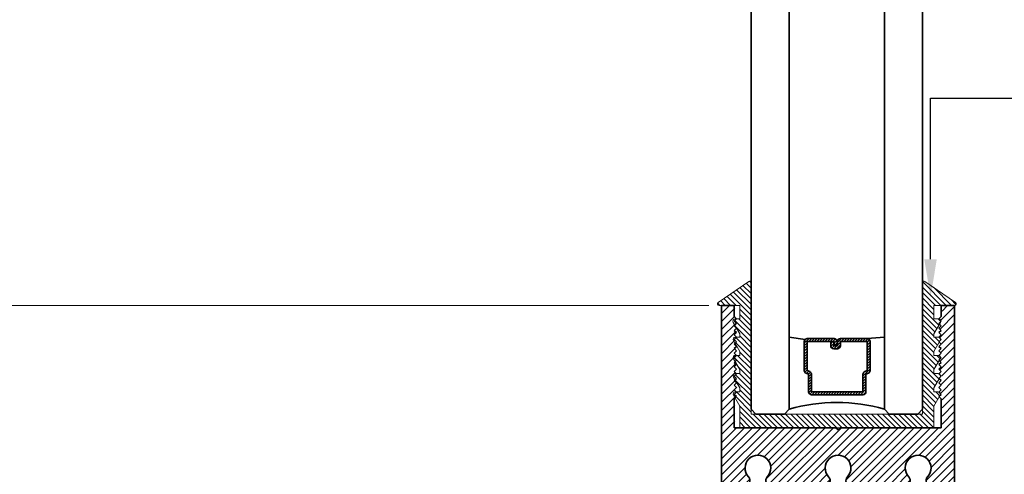
# Model space of a CAD drawing. Units: inches. Extents: x 11287 to 24807, y -8811 to -2994.
# Drawn here: x 11548 to 11554, y -3217 to -3214 of the extents above; entities that cross this region are included whole.
import ezdxf
from ezdxf import colors
from ezdxf.entities.mleader import LeaderData, LeaderLine
from ezdxf.math import Vec2, Vec3

# ---------------------------------------------------------------- set-up
doc = ezdxf.new("R2010")
doc.units = ezdxf.units.IN
doc.header["$LTSCALE"] = 0.5
doc.header["$MEASUREMENT"] = 0
doc.header["$PDSIZE"] = 1
doc.layers.get('Defpoints').update_dxf_attribs({"color": 251, "lineweight": 0})
for name, color, linetype, lineweight in [('Dimensions', 7, 'Continuous', 13), ('PRL Frame', 134, 'Continuous', 35), ('PRLGlass', 5, 'Continuous', 35), ('PRLSetting', 6, 'Continuous', 20), ('Text', 252, 'Continuous', 30)]:
    doc.layers.add(name, color=color, linetype=linetype, lineweight=lineweight)
doc.styles.get("Standard").update_dxf_attribs({"font": 'arial.ttf'})
doc.dimstyles.new('PEL$0', dxfattribs={"dimtxt": 0.125, "dimasz": 0.125, "dimexe": 0.125, "dimexo": 0.0625, "dimgap": 0.0625, "dimtad": 1, "dimdec": 4, "dimzin": 3, "dimdsep": 46, "dimlunit": 4, "dimtxsty": 'Standard', "dimblk": 'ARCHTICK', "dimcen": 0, "dimclrd": 256, "dimclre": 256, "dimclrt": 256, "dimazin": 0, "dimtfac": 1, "dimtdec": 4, "dimtofl": 0, "dimtmove": 0, "dimatfit": 3, "dimfxl": 0.125, "dimtfill": 1, "dimfrac": 2, "dimtolj": 1, "dimtzin": 0, "dimlwd": -1, "dimlwe": -1, "dimarcsym": 0})

# ---------------------------------------------------------------- blocks, each defined once
blk = doc.blocks.new('_ArchTick')
at = {"color": 0, "linetype": 'ByBlock', "const_width": 0.15}
blk.add_lwpolyline([(-0.5, -0.5), (0.5, 0.5)], dxfattribs=at)
blk = doc.blocks.new('_Open')
at = {"color": 0, "linetype": 'ByBlock', "lineweight": -2}
for p, q in [((-1, 0.167), (0, 0)), ((-1, -0.167), (0, 0)), ((0, 0), (-1, 0))]:
    blk.add_line(p, q, dxfattribs=at)
blk = doc.blocks.new('*D77')
at = {"layer": 'Defpoints', "color": 0, "transparency": 16777216}
for p in [(11544.7656, -3205.4197), (11545.3788, -3205.4197), (11552.1559, -3215.4348)]:
    blk.add_point(p, dxfattribs=at)
at = {"layer": 'Dimensions', "transparency": 16777216}
for p, q in [((11545.3788, -3215.4348), (11545.3788, -3205.6697)), ((11552.0309, -3215.4348), (11545.1288, -3215.4348))]:
    blk.add_line(p, q, dxfattribs=at)
at = {"layer": 'Dimensions', "transparency": 16777216, "xscale": 0.25, "yscale": 0.25, "zscale": 0.25}
for name, p, rotation in [('_Open', (11545.3788, -3205.4197), 90), ('_ArchTick', (11545.3788, -3215.4348), 270)]:
    blk.add_blockref(name, p, dxfattribs=dict(at, rotation=rotation))
at = {"layer": 'Dimensions', "transparency": 16777216, "insert": (11545.1245, -3210.5523), "char_height": 0.25, "attachment_point": 5, "rotation": 90, "bg_fill": 3, "box_fill_scale": 1.25, "bg_fill_color": 256, "bg_fill_true_color": 13158600, "bg_fill_transparency": 0}
blk.add_mtext('\\A1;DAYLIGHT OPENING', dxfattribs=at)
blk = doc.blocks.new('*D33')
at = {"layer": 'Defpoints', "color": 0, "transparency": 16777216}
for p in [(11545.3788, -3215.4348), (11552.1559, -3215.4348), (11550.7013, -3218.0643)]:
    blk.add_point(p, dxfattribs=at)
at = {"layer": 'Dimensions', "transparency": 16777216}
for p, q in [((11552.0309, -3215.4348), (11545.1288, -3215.4348)), ((11545.3788, -3218.0643), (11545.3788, -3215.4348)), ((11550.5763, -3218.0643), (11545.1288, -3218.0643))]:
    blk.add_line(p, q, dxfattribs=at)
at = {"layer": 'Dimensions', "transparency": 16777216, "xscale": 0.25, "yscale": 0.25, "zscale": 0.25}
for p, rotation in [((11545.3788, -3215.4348), 90), ((11545.3788, -3218.0643), 270)]:
    blk.add_blockref('_ArchTick', p, dxfattribs=dict(at, rotation=rotation))
at = {"layer": 'Dimensions', "transparency": 16777216, "insert": (11545.1245, -3216.7496), "char_height": 0.25, "attachment_point": 5, "rotation": 90, "bg_fill": 3, "box_fill_scale": 1.25, "bg_fill_color": 256, "bg_fill_true_color": 13158600, "bg_fill_transparency": 0}
blk.add_mtext('\\A1;2 5/8"', dxfattribs=at)
blk = doc.blocks.new('dsfsdf')
at = {"layer": 'PRL Frame'}
for p, q in [((492.9285, 210.8049), (492.841, 210.8049)), ((492.841, 210.8049), (492.841, 209.9119)), ((492.9285, 210.7309), (492.9285, 210.8049)), ((494.371, 210.8049), (494.2885, 210.8049)), ((494.2885, 210.8049), (494.2885, 210.7309)), ((494.371, 209.9119), (494.371, 210.8049)), ((492.9435, 210.7159), (492.9285, 210.7309)), ((492.9285, 210.7009), (492.9435, 210.7159)), ((492.9435, 210.6859), (492.9285, 210.7009)), ((494.2885, 210.7309), (494.2735, 210.7159)), ((494.2735, 210.7159), (494.2885, 210.7009)), ((494.2885, 210.7009), (494.2735, 210.6859)), ((492.9285, 210.6709), (492.9435, 210.6859)), ((492.9435, 210.6559), (492.9285, 210.6709)), ((492.9285, 210.6409), (492.9435, 210.6559)), ((492.9435, 210.6259), (492.9285, 210.6409)), ((492.9285, 210.6109), (492.9435, 210.6259)), ((494.2735, 210.6859), (494.2885, 210.6709)), ((494.2885, 210.6709), (494.2735, 210.6559)), ((494.2735, 210.6559), (494.2885, 210.6409)), ((494.2885, 210.6409), (494.2735, 210.6259)), ((494.2735, 210.6259), (494.2885, 210.6109)), ((492.9435, 210.5959), (492.9285, 210.6109)), ((492.9285, 210.5809), (492.9435, 210.5959)), ((492.9435, 210.5659), (492.9285, 210.5809)), ((492.9285, 210.5509), (492.9435, 210.5659)), ((494.2885, 210.6109), (494.2735, 210.5959)), ((494.2735, 210.5959), (494.2885, 210.5809)), ((494.2885, 210.5809), (494.2735, 210.5659)), ((494.2735, 210.5659), (494.2885, 210.5509)), ((492.9435, 210.5359), (492.9285, 210.5509)), ((492.9285, 210.5209), (492.9435, 210.5359)), ((492.9435, 210.5059), (492.9285, 210.5209)), ((492.9285, 210.4909), (492.9435, 210.5059)), ((494.2885, 210.5509), (494.2735, 210.5359)), ((494.2735, 210.5359), (494.2885, 210.5209)), ((494.2885, 210.5209), (494.2735, 210.5059)), ((494.2735, 210.5059), (494.2885, 210.4909)), ((492.9435, 210.4759), (492.9285, 210.4909)), ((492.9285, 210.4609), (492.9435, 210.4759)), ((492.9435, 210.4459), (492.9285, 210.4609)), ((492.9285, 210.4309), (492.9435, 210.4459)), ((492.9435, 210.4159), (492.9285, 210.4309)), ((494.2885, 210.4909), (494.2735, 210.4759)), ((494.2735, 210.4759), (494.2885, 210.4609)), ((494.2885, 210.4609), (494.2735, 210.4459)), ((494.2735, 210.4459), (494.2885, 210.4309)), ((494.2885, 210.4309), (494.2735, 210.4159)), ((492.9285, 210.4009), (492.9435, 210.4159)), ((492.9435, 210.3859), (492.9285, 210.4009)), ((492.9285, 210.3709), (492.9435, 210.3859)), ((492.9435, 210.3559), (492.9285, 210.3709)), ((494.2735, 210.4159), (494.2885, 210.4009)), ((494.2885, 210.4009), (494.2735, 210.3859)), ((494.2735, 210.3859), (494.2885, 210.3709)), ((494.2885, 210.3709), (494.2735, 210.3559)), ((492.9285, 210.3409), (492.9435, 210.3559)), ((492.9435, 210.3259), (492.9285, 210.3409)), ((492.9285, 210.3109), (492.9435, 210.3259)), ((492.9435, 210.2959), (492.9285, 210.3109)), ((494.2735, 210.3559), (494.2885, 210.3409)), ((494.2885, 210.3409), (494.2735, 210.3259)), ((494.2735, 210.3259), (494.2885, 210.3109)), ((494.2885, 210.3109), (494.2735, 210.2959)), ((492.9285, 210.2809), (492.9435, 210.2959)), ((492.9435, 210.2659), (492.9285, 210.2809)), ((492.9285, 210.2509), (492.9435, 210.2659)), ((492.9435, 210.2359), (492.9285, 210.2509)), ((492.9285, 210.2209), (492.9435, 210.2359)), ((494.2735, 210.2959), (494.2885, 210.2809)), ((494.2885, 210.2809), (494.2735, 210.2659)), ((494.2735, 210.2659), (494.2885, 210.2509)), ((494.2885, 210.2509), (494.2735, 210.2359)), ((494.2735, 210.2359), (494.2885, 210.2209)), ((492.9435, 210.2059), (492.9285, 210.2209)), ((492.9285, 210.1909), (492.9435, 210.2059)), ((492.9285, 210.0019), (492.9285, 210.1909)), ((494.2885, 210.2209), (494.2735, 210.2059)), ((494.2735, 210.2059), (494.2885, 210.1909)), ((494.2885, 210.1909), (494.2885, 210.0019)), ((493.591, 210.0019), (492.9285, 210.0019)), ((493.606, 209.9869), (493.591, 210.0019)), ((493.621, 210.0019), (493.606, 209.9869)), ((494.2885, 210.0019), (493.621, 210.0019)), ((492.841, 209.9119), (492.841, 207.1754)), ((494.371, 207.1754), (494.371, 209.9119)), ((492.966, 209.0193), (492.966, 209.6207)), ((492.966, 209.6207), (492.993, 209.6207)), ((493.1645, 209.6207), (493.5217, 209.6207)), ((493.6932, 209.6207), (494.0475, 209.6207)), ((494.219, 209.6207), (494.246, 209.6207)), ((494.246, 209.6207), (494.246, 209.0193)), ((492.966, 209.2457), (492.966, 208.8943)), ((494.246, 208.8943), (494.246, 209.2457)), ((492.966, 207.1754), (492.966, 209.1207)), ((494.246, 209.1207), (494.246, 207.1754)), ((492.841, 207.1754), (492.966, 207.1754)), ((494.246, 207.1754), (494.371, 207.1754))]:
    blk.add_line(p, q, dxfattribs=at)
for centre, radius, start, end in [((493.0802, 209.7374), 0.0845, 316.78065, 223.12592), ((493.606, 209.7374), 0.0845, 316.87408, 223.21935), ((494.1318, 209.7374), 0.0845, 316.87408, 223.21935), ((492.993, 209.6557), 0.035, 270, 43.12592), ((493.1673, 209.6556), 0.035, 136.78065, 265.38386), ((493.5189, 209.6556), 0.035, 274.61614, 43.21935), ((493.6932, 209.6557), 0.035, 136.87408, 270), ((494.0447, 209.6556), 0.035, 274.61614, 43.21935), ((494.219, 209.6557), 0.035, 136.87408, 270)]:
    blk.add_arc(centre, radius, start, end, dxfattribs=at)
blk = doc.blocks.new('*U138')
at = {"layer": 'PRLGlass', "lineweight": -3}
h = blk.add_hatch(dxfattribs=at)
h.set_pattern_fill('ANSI31', color=256, scale=0.1, angle=90, style=0)
h.set_pattern_definition([(135, (12483.686798, -4476.136416), (-0.0088388348, -0.0088388348), [])])
edge = h.paths.add_edge_path()
edge.add_line((12370.3581, -4431.528), (12370.3581, -4431.504))
edge.add_arc((12370.3778, -4431.504), 0.0197, 90, 180, ccw=False)
edge.add_line((12370.3778, -4431.4843), (12370.4027, -4431.4843))
edge.add_line((12370.4027, -4431.4843), (12370.4027, -4431.504))
edge.add_line((12370.4027, -4431.504), (12370.3778, -4431.504))
edge.add_line((12370.3778, -4431.504), (12370.3778, -4431.528))
edge.add_line((12370.3778, -4431.528), (12370.4058, -4431.528))
edge.add_arc((12370.4058, -4431.5476), 0.0197, 0, 90, ccw=False)
edge.add_line((12370.4255, -4431.5476), (12370.4255, -4431.7233))
edge.add_arc((12370.4058, -4431.7233), 0.0197, -90, 0, ccw=False)
edge.add_line((12370.4058, -4431.743), (12370.2154, -4431.743))
edge.add_arc((12370.2154, -4431.7233), 0.0197, 204.54707, 270, ccw=False)
edge.add_line((12370.1975, -4431.7315), (12370.1902, -4431.7156))
edge.add_line((12370.1902, -4431.7156), (12370.0753, -4431.7156))
edge.add_arc((12370.0753, -4431.6959), 0.0197, 180, 270, ccw=False)
edge.add_line((12370.0556, -4431.6959), (12370.0556, -4431.3581))
edge.add_arc((12370.0753, -4431.3581), 0.0197, 90, 180, ccw=False)
edge.add_line((12370.0753, -4431.3384), (12370.1902, -4431.3384))
edge.add_line((12370.1902, -4431.3384), (12370.1975, -4431.3224))
edge.add_arc((12370.2154, -4431.3306), 0.0197, 90, 155.45293, ccw=False)
edge.add_line((12370.2154, -4431.3109), (12370.4058, -4431.3109))
edge.add_arc((12370.4058, -4431.3306), 0.0197, 0, 90, ccw=False)
edge.add_line((12370.4255, -4431.3306), (12370.4255, -4431.5063))
edge.add_arc((12370.4058, -4431.5063), 0.0197, -90, 0, ccw=False)
edge.add_line((12370.4058, -4431.526), (12370.3817, -4431.526))
edge.add_line((12370.3817, -4431.526), (12370.3817, -4431.5063))
edge.add_line((12370.3817, -4431.5063), (12370.4058, -4431.5063))
edge.add_line((12370.4058, -4431.5063), (12370.4058, -4431.3306))
edge.add_line((12370.4058, -4431.3306), (12370.2154, -4431.3306))
edge.add_line((12370.2154, -4431.3306), (12370.2081, -4431.3466))
edge.add_arc((12370.1902, -4431.3384), 0.0197, 270, 335.45293, ccw=False)
edge.add_line((12370.1902, -4431.3581), (12370.0753, -4431.3581))
edge.add_line((12370.0753, -4431.3581), (12370.0753, -4431.6959))
edge.add_line((12370.0753, -4431.6959), (12370.1902, -4431.6959))
edge.add_arc((12370.1902, -4431.7156), 0.0197, 24.54707, 90, ccw=False)
edge.add_line((12370.2081, -4431.7074), (12370.2154, -4431.7233))
edge.add_line((12370.2154, -4431.7233), (12370.4058, -4431.7233))
edge.add_line((12370.4058, -4431.7233), (12370.4058, -4431.5476))
edge.add_line((12370.4058, -4431.5476), (12370.3778, -4431.5476))
edge.add_arc((12370.3778, -4431.528), 0.0197, 180, 270, ccw=False)
at = {"layer": 'PRLGlass'}
for p, q in [((12369.9608, -4430.9622), (12369.9295, -4430.9934)), ((12380.6536, -4430.9622), (12369.9608, -4430.9622)), ((12369.9295, -4430.9934), (12369.9295, -4431.1809)), ((12369.9295, -4431.1809), (12369.9608, -4431.2122)), ((12369.9608, -4431.2122), (12380.6536, -4431.2122)), ((12370.4198, -4431.3167), (12370.4349, -4431.2122)), ((12370.4255, -4431.7233), (12370.4349, -4431.8371)), ((12369.9608, -4431.8371), (12369.9295, -4431.8684)), ((12369.9608, -4431.8371), (12369.9295, -4431.8684)), ((12369.9295, -4431.8684), (12369.9295, -4432.0559)), ((12369.9295, -4431.8684), (12369.9295, -4432.0559)), ((12380.6536, -4431.8371), (12369.9608, -4431.8371)), ((12369.9295, -4432.0559), (12369.9608, -4432.0871)), ((12369.9295, -4432.0559), (12369.9608, -4432.0871)), ((12369.9295, -4432.0559), (12369.9608, -4432.0871)), ((12369.9295, -4432.0559), (12369.9608, -4432.0871)), ((12369.9295, -4432.0559), (12369.9608, -4432.0871)), ((12369.9608, -4432.0871), (12380.6536, -4432.0871))]:
    blk.add_line(p, q, dxfattribs=at)
blk.add_lwpolyline([(12370.3581, -4431.528), (12370.3581, -4431.504, -0.414214), (12370.3778, -4431.4843), (12370.4027, -4431.4843), (12370.4027, -4431.504), (12370.3778, -4431.504), (12370.3778, -4431.528), (12370.4058, -4431.528, -0.414214), (12370.4255, -4431.5476), (12370.4255, -4431.7233, -0.414214), (12370.4058, -4431.743), (12370.2154, -4431.743, -0.293619), (12370.1975, -4431.7315), (12370.1902, -4431.7156), (12370.0753, -4431.7156, -0.414214), (12370.0556, -4431.6959), (12370.0556, -4431.3581, -0.414214), (12370.0753, -4431.3384), (12370.1902, -4431.3384), (12370.1975, -4431.3224, -0.293619), (12370.2154, -4431.3109), (12370.4058, -4431.3109, -0.414214), (12370.4255, -4431.3306), (12370.4255, -4431.5063, -0.414214), (12370.4058, -4431.526), (12370.3817, -4431.526), (12370.3817, -4431.5063), (12370.4058, -4431.5063), (12370.4058, -4431.3306), (12370.2154, -4431.3306), (12370.2081, -4431.3466, -0.293619), (12370.1902, -4431.3581), (12370.0753, -4431.3581), (12370.0753, -4431.6959), (12370.1902, -4431.6959, -0.293619), (12370.2081, -4431.7074), (12370.2154, -4431.7233), (12370.4058, -4431.7233), (12370.4058, -4431.5476), (12370.3778, -4431.5476, -0.414214)], format="xyb", close=True, dxfattribs=at)
blk.add_arc((12368.9092, -4431.5247), 1.097, 343.44951, 16.55049, dxfattribs=at)

msp = doc.modelspace()

# ---------------------------------------------------------------- block references
at = {"layer": 'PRLGlass', "rotation": 90}
msp.add_blockref('*U138', (7121.3471, -15586.07764), dxfattribs=at)

# ---------------------------------------------------------------- dimensions: what is measured, and where the dimension line sits
at = {"layer": 'Dimensions'}
dim = msp.add_linear_dim(base=(11545.3788, -3205.41971), p1=(11552.15587, -3215.43483), p2=(11544.76561, -3205.41971), angle=90, text='DAYLIGHT OPENING', dimstyle='PEL$0', override={"dimblk1": 'ArchTick', "dimblk2": 'Open', "dimsah": 1, "dimse2": 1}, dxfattribs=at)
dim.commit()
dim.dimension.update_dxf_attribs({"geometry": '*D77', "text_midpoint": (11545.12445, -3210.55227)})

# ---------------------------------------------------------------- leaders
at = {"layer": 'Text'}
ml = msp.add_multileader_mtext('Standard', dxfattribs=at)
ml.set_content('{\\f@Arial Unicode MS|b0|i0|c0|p34;GASKET FOR (1 1/8" GLASS)\\PPART# BL-4514}', color=256)
ml.set_leader_properties()
ml.build(insert=Vec2(0, 0))
ml.multileader.update_dxf_attribs({"dogleg_length": 3.02338, "arrow_head_size": 0.25, "scale": 2})
ctx = ml.context
ctx.base_point, ctx.scale, ctx.char_height, ctx.arrow_head_size, ctx.landing_gap_size, ctx.plane_origin = Vec3(11555.93467, -3214.07394), 2, 0.25, 0.25, 0.125, Vec3(11554.61695, -3214.87941)
notes = []
notes.append((ctx, [(0, (1, 1, 0), (11553.4868, -3214.07394), (1, 0), 2.44786, [(0, [(11553.4868, -3215.3816)], 0, [])])]))
ctx.mtext.insert, ctx.mtext.width, ctx.mtext.flow_direction = Vec3(11556.05967, -3213.9468), 5.3565021, 5
for ctx, leaders in notes:
    for number, flags, end, landing, length, lines in leaders:
        leader = LeaderData()
        leader.index, (leader.has_last_leader_line, leader.has_dogleg_vector, leader.attachment_direction) = number, flags
        leader.last_leader_point, leader.dogleg_vector, leader.dogleg_length = Vec3(end), Vec3(landing), length
        for number, points, colour, breaks in lines:
            line = LeaderLine()
            line.index, line.vertices, line.color, line.breaks = number, Vec3.list(points), colors.encode_raw_color(colour), breaks
            leader.lines.append(line)
        ctx.leaders.append(leader)

# ---------------------------------------------------------------- next in the draw order: dimensions: what is measured, and where the dimension line sits
at = {"layer": 'Dimensions'}
dim = msp.add_linear_dim(base=(11545.3788, -3215.43483), p1=(11550.70128, -3218.06427), p2=(11552.15587, -3215.43483), angle=90, dimstyle='PEL$0', dxfattribs=at)
dim.commit()
dim.dimension.update_dxf_attribs({"geometry": '*D33', "text_midpoint": (11545.12454, -3216.74955)})

# ---------------------------------------------------------------- next in the draw order: hatches: boundary and pattern name
at = {"layer": 'PRL Frame'}
h = msp.add_hatch(dxfattribs=at)
h.set_pattern_fill('ANSI31', color=256, scale=0.3)
h.set_pattern_definition([(45, (1477.034596, 1875.971378), (-0.0265165043, 0.0265165043), [])])
edge = h.paths.add_edge_path()
edge.add_line((11553.64456, -3216.32783), (11553.64456, -3215.43483))
edge.add_line((11553.64456, -3215.43483), (11553.5621, -3215.43483))
edge.add_line((11553.5621, -3215.43483), (11553.5621, -3215.50883))
edge.add_line((11553.5621, -3215.50883), (11553.5471, -3215.52383))
edge.add_line((11553.5471, -3215.52383), (11553.5621, -3215.53883))
edge.add_line((11553.5621, -3215.53883), (11553.5471, -3215.55383))
edge.add_line((11553.5471, -3215.55383), (11553.5621, -3215.56883))
edge.add_line((11553.5621, -3215.56883), (11553.5471, -3215.58383))
edge.add_line((11553.5471, -3215.58383), (11553.5621, -3215.59883))
edge.add_line((11553.5621, -3215.59883), (11553.5471, -3215.61383))
edge.add_line((11553.5471, -3215.61383), (11553.5621, -3215.62883))
edge.add_line((11553.5621, -3215.62883), (11553.5471, -3215.64383))
edge.add_line((11553.5471, -3215.64383), (11553.5621, -3215.65883))
edge.add_line((11553.5621, -3215.65883), (11553.5471, -3215.67383))
edge.add_line((11553.5471, -3215.67383), (11553.5621, -3215.68883))
edge.add_line((11553.5621, -3215.68883), (11553.5471, -3215.70383))
edge.add_line((11553.5471, -3215.70383), (11553.5621, -3215.71883))
edge.add_line((11553.5621, -3215.71883), (11553.5471, -3215.73383))
edge.add_line((11553.5471, -3215.73383), (11553.5621, -3215.74883))
edge.add_line((11553.5621, -3215.74883), (11553.5471, -3215.76383))
edge.add_line((11553.5471, -3215.76383), (11553.5621, -3215.77883))
edge.add_line((11553.5621, -3215.77883), (11553.5471, -3215.79383))
edge.add_line((11553.5471, -3215.79383), (11553.5621, -3215.80883))
edge.add_line((11553.5621, -3215.80883), (11553.5471, -3215.82383))
edge.add_line((11553.5471, -3215.82383), (11553.5621, -3215.83883))
edge.add_line((11553.5621, -3215.83883), (11553.5471, -3215.85383))
edge.add_line((11553.5471, -3215.85383), (11553.5621, -3215.86883))
edge.add_line((11553.5621, -3215.86883), (11553.5471, -3215.88383))
edge.add_line((11553.5471, -3215.88383), (11553.5621, -3215.89883))
edge.add_line((11553.5621, -3215.89883), (11553.5471, -3215.91383))
edge.add_line((11553.5471, -3215.91383), (11553.5621, -3215.92883))
edge.add_line((11553.5621, -3215.92883), (11553.5471, -3215.94383))
edge.add_line((11553.5471, -3215.94383), (11553.5621, -3215.95883))
edge.add_line((11553.5621, -3215.95883), (11553.5471, -3215.97383))
edge.add_line((11553.5471, -3215.97383), (11553.5621, -3215.98883))
edge.add_line((11553.5621, -3215.98883), (11553.5471, -3216.00383))
edge.add_line((11553.5471, -3216.00383), (11553.5621, -3216.01883))
edge.add_line((11553.5621, -3216.01883), (11553.5471, -3216.03383))
edge.add_line((11553.5471, -3216.03383), (11553.5621, -3216.04883))
edge.add_line((11553.5621, -3216.04883), (11553.5621, -3216.23783))
edge.add_line((11553.5621, -3216.23783), (11552.8946, -3216.23783))
edge.add_line((11552.8946, -3216.23783), (11552.8796, -3216.25283))
edge.add_line((11552.8796, -3216.25283), (11552.8646, -3216.23783))
edge.add_line((11552.8646, -3216.23783), (11552.2021, -3216.23783))
edge.add_line((11552.2021, -3216.23783), (11552.2021, -3216.04883))
edge.add_line((11552.2021, -3216.04883), (11552.2171, -3216.03383))
edge.add_line((11552.2171, -3216.03383), (11552.2021, -3216.01883))
edge.add_line((11552.2021, -3216.01883), (11552.2171, -3216.00383))
edge.add_line((11552.2171, -3216.00383), (11552.2021, -3215.98883))
edge.add_line((11552.2021, -3215.98883), (11552.2171, -3215.97383))
edge.add_line((11552.2171, -3215.97383), (11552.2021, -3215.95883))
edge.add_line((11552.2021, -3215.95883), (11552.2171, -3215.94383))
edge.add_line((11552.2171, -3215.94383), (11552.2021, -3215.92883))
edge.add_line((11552.2021, -3215.92883), (11552.2171, -3215.91383))
edge.add_line((11552.2171, -3215.91383), (11552.2021, -3215.89883))
edge.add_line((11552.2021, -3215.89883), (11552.2171, -3215.88383))
edge.add_line((11552.2171, -3215.88383), (11552.2021, -3215.86883))
edge.add_line((11552.2021, -3215.86883), (11552.2171, -3215.85383))
edge.add_line((11552.2171, -3215.85383), (11552.2021, -3215.83883))
edge.add_line((11552.2021, -3215.83883), (11552.2171, -3215.82383))
edge.add_line((11552.2171, -3215.82383), (11552.2021, -3215.80883))
edge.add_line((11552.2021, -3215.80883), (11552.2171, -3215.79383))
edge.add_line((11552.2171, -3215.79383), (11552.2021, -3215.77883))
edge.add_line((11552.2021, -3215.77883), (11552.2171, -3215.76383))
edge.add_line((11552.2171, -3215.76383), (11552.2021, -3215.74883))
edge.add_line((11552.2021, -3215.74883), (11552.2171, -3215.73383))
edge.add_line((11552.2171, -3215.73383), (11552.2021, -3215.71883))
edge.add_line((11552.2021, -3215.71883), (11552.2171, -3215.70383))
edge.add_line((11552.2171, -3215.70383), (11552.2021, -3215.68883))
edge.add_line((11552.2021, -3215.68883), (11552.2171, -3215.67383))
edge.add_line((11552.2171, -3215.67383), (11552.2021, -3215.65883))
edge.add_line((11552.2021, -3215.65883), (11552.2171, -3215.64383))
edge.add_line((11552.2171, -3215.64383), (11552.2021, -3215.62883))
edge.add_line((11552.2021, -3215.62883), (11552.2171, -3215.61383))
edge.add_line((11552.2171, -3215.61383), (11552.2021, -3215.59883))
edge.add_line((11552.2021, -3215.59883), (11552.2171, -3215.58383))
edge.add_line((11552.2171, -3215.58383), (11552.2021, -3215.56883))
edge.add_line((11552.2021, -3215.56883), (11552.2171, -3215.55383))
edge.add_line((11552.2171, -3215.55383), (11552.2021, -3215.53883))
edge.add_line((11552.2021, -3215.53883), (11552.2171, -3215.52383))
edge.add_line((11552.2171, -3215.52383), (11552.2021, -3215.50883))
edge.add_line((11552.2021, -3215.50883), (11552.2021, -3215.43483))
edge.add_line((11552.2021, -3215.43483), (11552.11463, -3215.43483))
edge.add_line((11552.11463, -3215.43483), (11552.11463, -3216.32783))
edge.add_line((11552.11463, -3216.32783), (11552.11463, -3219.06427))
edge.add_line((11552.11463, -3219.06427), (11552.23963, -3219.06427))
edge.add_line((11552.23963, -3219.06427), (11552.23963, -3217.71902))
edge.add_line((11552.23963, -3217.71902), (11552.23963, -3216.61902))
edge.add_line((11552.23963, -3216.61902), (11552.26657, -3216.61902))
edge.add_arc((11552.26657, -3216.58402), 0.035, 270, 403.125917)
edge.add_arc((11552.35379, -3216.50233), 0.0845, -43.219347, 223.125917, ccw=False)
edge.add_arc((11552.44087, -3216.58416), 0.035, 136.780653, 274.616141)
edge.add_line((11552.44369, -3216.61905), (11552.79533, -3216.61905))
edge.add_arc((11552.79251, -3216.58416), 0.035, 274.616141, 403.219347)
edge.add_arc((11552.8796, -3216.50233), 0.0845, -43.125917, 223.219347, ccw=False)
edge.add_arc((11552.96681, -3216.58402), 0.035, 136.874083, 270)
edge.add_line((11552.96681, -3216.61902), (11553.32114, -3216.61905))
edge.add_arc((11553.31832, -3216.58416), 0.035, 274.616141, 403.219347)
edge.add_arc((11553.4054, -3216.50233), 0.0845, -43.125917, 223.219347, ccw=False)
edge.add_arc((11553.49262, -3216.58402), 0.035, 136.874083, 270)
edge.add_line((11553.49262, -3216.61902), (11553.51956, -3216.61902))
edge.add_line((11553.51956, -3216.61902), (11553.51956, -3217.95276))
edge.add_line((11553.51956, -3217.95276), (11553.51956, -3219.06427))
edge.add_line((11553.51956, -3219.06427), (11553.64456, -3219.06427))
edge.add_line((11553.64456, -3219.06427), (11553.64456, -3216.32783))
at = {"layer": 'PRLSetting'}
h = msp.add_hatch(dxfattribs=at)
h.set_pattern_fill('ANSI31', color=256, scale=0.2, angle=90)
h.set_pattern_definition([(135, (488.148316, -11.112399), (-0.01767766953, -0.01767766953), [])])
edge = h.paths.add_edge_path()
edge.add_arc((11553.44425, -3215.28549), 0.01, 55.177611, 180)
edge.add_line((11553.43425, -3215.28549), (11553.43425, -3216.11687))
edge.add_line((11553.43425, -3216.11687), (11553.43425, -3216.14812))
edge.add_line((11553.43425, -3216.14812), (11552.30925, -3216.14812))
edge.add_line((11552.30925, -3216.14812), (11552.30925, -3215.28549))
edge.add_arc((11552.29925, -3215.28549), 0.01, 0, 124.822389)
edge.add_line((11552.29354, -3215.27728), (11552.09322, -3215.41662))
edge.add_arc((11552.09893, -3215.42483), 0.01, 124.822389, 270)
edge.add_line((11552.09893, -3215.43483), (11552.23425, -3215.43483))
edge.add_line((11552.23425, -3215.43483), (11552.23425, -3215.52383))
edge.add_line((11552.23425, -3215.52383), (11552.2121, -3215.52383))
edge.add_line((11552.2121, -3215.52383), (11552.1971, -3215.53883))
edge.add_line((11552.1971, -3215.53883), (11552.2121, -3215.55383))
edge.add_line((11552.2121, -3215.55383), (11552.20163, -3215.5643))
edge.add_line((11552.20163, -3215.5643), (11552.23425, -3215.62079))
edge.add_line((11552.23425, -3215.62079), (11552.23425, -3215.64276))
edge.add_line((11552.23425, -3215.64276), (11552.21102, -3215.64276))
edge.add_line((11552.21102, -3215.64276), (11552.2121, -3215.64383))
edge.add_line((11552.2121, -3215.64383), (11552.1971, -3215.65883))
edge.add_line((11552.1971, -3215.65883), (11552.2121, -3215.67383))
edge.add_line((11552.2121, -3215.67383), (11552.2031, -3215.68283))
edge.add_line((11552.2031, -3215.68283), (11552.23425, -3215.73677))
edge.add_line((11552.23425, -3215.73677), (11552.23425, -3215.76276))
edge.add_line((11552.23425, -3215.76276), (11552.21102, -3215.76276))
edge.add_line((11552.21102, -3215.76276), (11552.2121, -3215.76383))
edge.add_line((11552.2121, -3215.76383), (11552.1971, -3215.77883))
edge.add_line((11552.1971, -3215.77883), (11552.2121, -3215.79383))
edge.add_line((11552.2121, -3215.79383), (11552.2031, -3215.80283))
edge.add_line((11552.2031, -3215.80283), (11552.23425, -3215.85677))
edge.add_line((11552.23425, -3215.85677), (11552.23425, -3215.88276))
edge.add_line((11552.23425, -3215.88276), (11552.21102, -3215.88276))
edge.add_line((11552.21102, -3215.88276), (11552.2121, -3215.88383))
edge.add_line((11552.2121, -3215.88383), (11552.1971, -3215.89883))
edge.add_line((11552.1971, -3215.89883), (11552.2121, -3215.91383))
edge.add_line((11552.2121, -3215.91383), (11552.2031, -3215.92283))
edge.add_line((11552.2031, -3215.92283), (11552.23425, -3215.97677))
edge.add_line((11552.23425, -3215.97677), (11552.23425, -3216.00276))
edge.add_line((11552.23425, -3216.00276), (11552.21102, -3216.00276))
edge.add_line((11552.21102, -3216.00276), (11552.2121, -3216.00383))
edge.add_line((11552.2121, -3216.00383), (11552.1971, -3216.01883))
edge.add_line((11552.1971, -3216.01883), (11552.2121, -3216.03383))
edge.add_line((11552.2121, -3216.03383), (11552.2031, -3216.04283))
edge.add_line((11552.2031, -3216.04283), (11552.23425, -3216.09677))
edge.add_line((11552.23425, -3216.09677), (11552.23425, -3216.23783))
edge.add_line((11552.23425, -3216.23783), (11553.50925, -3216.23783))
edge.add_line((11553.50925, -3216.23783), (11553.50925, -3216.09677))
edge.add_line((11553.50925, -3216.09677), (11553.54431, -3216.03604))
edge.add_line((11553.54431, -3216.03604), (11553.5421, -3216.03383))
edge.add_line((11553.5421, -3216.03383), (11553.55034, -3216.02559))
edge.add_arc((11553.53755, -3216.01776), 0.015, 328.5221, 375.573973)
edge.add_line((11553.552, -3216.01373), (11553.54157, -3216.00331))
edge.add_arc((11553.53755, -3216.01776), 0.015, 74.426027, 90)
edge.add_line((11553.53755, -3216.00276), (11553.50925, -3216.00276))
edge.add_line((11553.50925, -3216.00276), (11553.50925, -3215.97677))
edge.add_line((11553.50925, -3215.97677), (11553.54431, -3215.91604))
edge.add_line((11553.54431, -3215.91604), (11553.5421, -3215.91383))
edge.add_line((11553.5421, -3215.91383), (11553.55034, -3215.90559))
edge.add_arc((11553.53755, -3215.89776), 0.015, 328.5221, 375.573973)
edge.add_line((11553.552, -3215.89373), (11553.54157, -3215.88331))
edge.add_arc((11553.53755, -3215.89776), 0.015, 74.426027, 90)
edge.add_line((11553.53755, -3215.88276), (11553.50925, -3215.88276))
edge.add_line((11553.50925, -3215.88276), (11553.50925, -3215.85677))
edge.add_line((11553.50925, -3215.85677), (11553.54431, -3215.79604))
edge.add_line((11553.54431, -3215.79604), (11553.5421, -3215.79383))
edge.add_line((11553.5421, -3215.79383), (11553.55034, -3215.78559))
edge.add_arc((11553.53755, -3215.77776), 0.015, 328.5221, 375.573973)
edge.add_line((11553.552, -3215.77373), (11553.54157, -3215.76331))
edge.add_arc((11553.53755, -3215.77776), 0.015, 74.426027, 90)
edge.add_line((11553.53755, -3215.76276), (11553.50925, -3215.76276))
edge.add_line((11553.50925, -3215.76276), (11553.50925, -3215.73677))
edge.add_line((11553.50925, -3215.73677), (11553.54431, -3215.67604))
edge.add_line((11553.54431, -3215.67604), (11553.5421, -3215.67383))
edge.add_line((11553.5421, -3215.67383), (11553.55034, -3215.66559))
edge.add_arc((11553.53755, -3215.65776), 0.015, 328.5221, 375.573973)
edge.add_line((11553.552, -3215.65373), (11553.54157, -3215.64331))
edge.add_arc((11553.53755, -3215.65776), 0.015, 74.426027, 90)
edge.add_line((11553.53755, -3215.64276), (11553.50925, -3215.64276))
edge.add_line((11553.50925, -3215.64276), (11553.50925, -3215.62079))
edge.add_line((11553.50925, -3215.62079), (11553.54578, -3215.55751))
edge.add_line((11553.54578, -3215.55751), (11553.5421, -3215.55383))
edge.add_line((11553.5421, -3215.55383), (11553.5539, -3215.54203))
edge.add_arc((11553.53925, -3215.53883), 0.015, 347.702723, 372.297277)
edge.add_line((11553.5539, -3215.53564), (11553.54244, -3215.52418))
edge.add_arc((11553.53925, -3215.53883), 0.015, 77.702723, 90)
edge.add_line((11553.53925, -3215.52383), (11553.50925, -3215.52383))
edge.add_line((11553.50925, -3215.52383), (11553.50925, -3215.43483))
edge.add_line((11553.50925, -3215.43483), (11553.64456, -3215.43483))
edge.add_arc((11553.64456, -3215.42483), 0.01, 270, 415.177611)
edge.add_line((11553.65027, -3215.41662), (11553.44996, -3215.27728))

# ---------------------------------------------------------------- next in the draw order: linework, layer by layer
msp.add_lwpolyline([(11553.55054, -3216.02526), (11553.50925, -3216.09677), (11553.50925, -3216.23783), (11552.23425, -3216.23783), (11552.23425, -3216.09677), (11552.19296, -3216.02526, -0.5773503), (11552.20595, -3216.00276), (11552.23425, -3216.00276), (11552.23425, -3215.97677), (11552.19296, -3215.90526, -0.5773503), (11552.20595, -3215.88276), (11552.23425, -3215.88276), (11552.23425, -3215.85677), (11552.19296, -3215.78526, -0.5773503), (11552.20595, -3215.76276), (11552.23425, -3215.76276), (11552.23425, -3215.73677), (11552.19296, -3215.66526, -0.5773503), (11552.20595, -3215.64276), (11552.23425, -3215.64276), (11552.23425, -3215.62079), (11552.19126, -3215.54633, -0.5773503), (11552.20425, -3215.52383), (11552.23425, -3215.52383), (11552.23425, -3215.43483), (11552.09893, -3215.43483, -0.7344226), (11552.09322, -3215.41662), (11552.29354, -3215.27728, -0.6057551), (11552.30925, -3215.28549), (11552.30925, -3216.14812), (11553.43425, -3216.14812), (11553.43425, -3215.28549, -0.6057551), (11553.44996, -3215.27728), (11553.65027, -3215.41662, -0.7344226), (11553.64456, -3215.43483), (11553.50925, -3215.43483), (11553.50925, -3215.52383), (11553.53925, -3215.52383, -0.5773503), (11553.55224, -3215.54633), (11553.50925, -3215.62079), (11553.50925, -3215.64276), (11553.53755, -3215.64276, -0.5773503), (11553.55054, -3215.66526), (11553.50925, -3215.73677), (11553.50925, -3215.76276), (11553.53755, -3215.76276, -0.5773503), (11553.55054, -3215.78526), (11553.50925, -3215.85677), (11553.50925, -3215.88276), (11553.53755, -3215.88276, -0.5773503), (11553.55054, -3215.90526), (11553.50925, -3215.97677), (11553.50925, -3216.00276), (11553.53755, -3216.00276, -0.5773503)], format="xyb", close=True, dxfattribs=at)

# ---------------------------------------------------------------- next in the draw order: block references
at = {"layer": 'PRL Frame', "xscale": -1}
msp.add_blockref('dsfsdf', (12046.4856, -3426.23972), dxfattribs=at)

doc.saveas('drawing.dxf')
